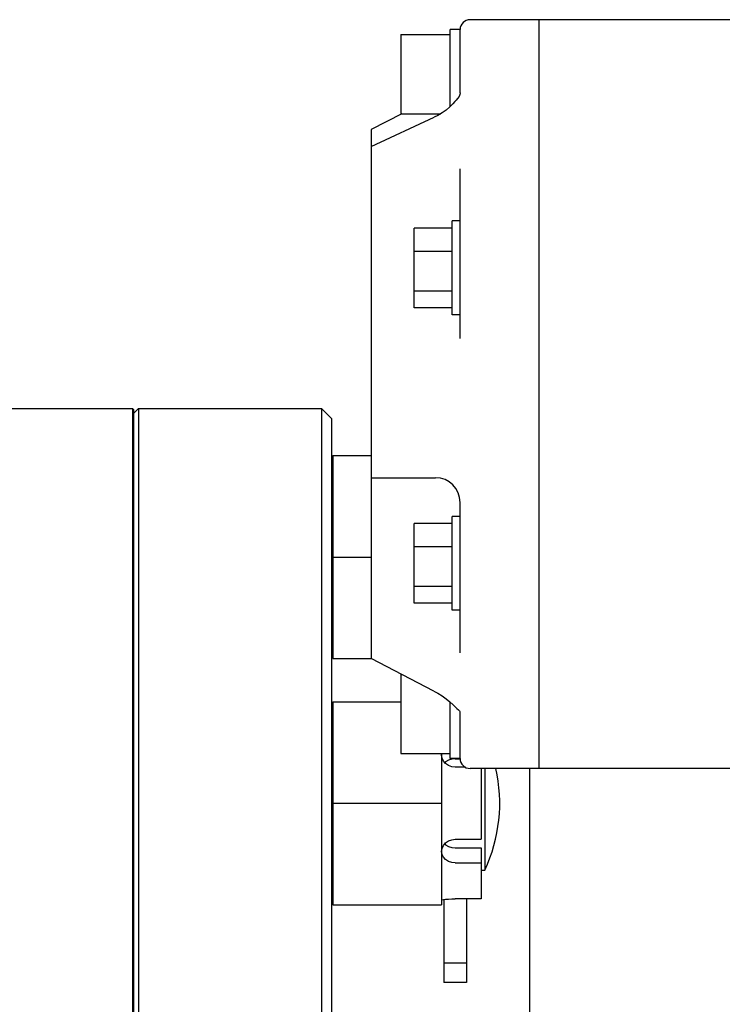
# Model space of a CAD drawing. Units: inches. Extents: x 11 to 407, y 4 to 292.
# Drawn here: x 131 to 138, y 248 to 258 of the extents above; entities that cross this region are included whole.
import ezdxf

# ---------------------------------------------------------------- set-up
doc = ezdxf.new("R2010")
doc.units = ezdxf.units.IN
doc.header["$MEASUREMENT"] = 0
doc.layers.add('M1', color=7, linetype='Continuous')

msp = doc.modelspace()

# ---------------------------------------------------------------- linework, layer by layer
at = {"layer": 'M1', "color": 7, "linetype": 'Continuous'}
for p, q in [((138.6562, 257.5884), (135.8231, 257.5884)), ((136.5231, 250.019), (136.5231, 257.5884)), ((135.1231, 257.4384), (135.1231, 256.6384)), ((135.1231, 257.4384), (135.6231, 257.4384)), ((135.6231, 256.7115), (135.6231, 257.4884)), ((135.7231, 257.4884), (135.6231, 257.4884)), ((135.7231, 256.8485), (135.7231, 257.4884)), ((135.7123, 256.8106), (135.6976, 256.7902)), ((135.7207, 256.8308), (135.7123, 256.8106)), ((135.7231, 256.8486), (135.7207, 256.8308)), ((135.6176, 256.7059), (135.5819, 256.6754)), ((135.6479, 256.7365), (135.6176, 256.7059)), ((135.6682, 256.7604), (135.6479, 256.7365)), ((135.6682, 256.7604), (135.6814, 256.7742)), ((135.6976, 256.7902), (135.6814, 256.7742)), ((135.1342, 256.6384), (134.8228, 256.4778)), ((134.8229, 256.3058), (135.4616, 256.6015)), ((135.1231, 256.6384), (135.5286, 256.6384)), ((135.4991, 256.6205), (135.4616, 256.6015)), ((135.542, 256.6465), (135.4991, 256.6205)), ((135.5819, 256.6754), (135.542, 256.6465)), ((134.8231, 256.4779), (134.8231, 251.1294)), ((135.7231, 254.3651), (135.7231, 256.0815)), ((135.7231, 255.5536), (135.6431, 255.5536)), ((135.6431, 254.6037), (135.6431, 255.5535)), ((135.2581, 254.6764), (135.2581, 255.4808)), ((135.6431, 255.4808), (135.2581, 255.4808)), ((135.6431, 255.2458), (135.2581, 255.2458)), ((135.6431, 254.8436), (135.2581, 254.8436)), ((135.6431, 254.6764), (135.2581, 254.6764)), ((135.7231, 254.6036), (135.6431, 254.6036)), ((130.0231, 253.6566), (132.4131, 253.6566)), ((132.4131, 253.6566), (132.4131, 233.6566)), ((132.4131, 253.6566), (132.4231, 253.6466)), ((132.4231, 253.6066), (132.4731, 253.6566)), ((132.4231, 253.6466), (132.4231, 233.6666)), ((132.4731, 253.6566), (132.4731, 233.6566)), ((132.4731, 253.6566), (134.3231, 253.6566)), ((134.3231, 253.6566), (134.3231, 233.6566)), ((134.3231, 253.6566), (134.4231, 253.5566)), ((134.4231, 253.5566), (134.4231, 233.7566)), ((134.4356, 253.1816), (134.4356, 251.1316)), ((134.4356, 253.1816), (134.8231, 253.1816)), ((134.8231, 252.9582), (135.4731, 252.9582)), ((134.4231, 252.8316), (134.4356, 252.8316)), ((135.7231, 251.1867), (135.7231, 252.719)), ((135.7231, 252.5677), (135.6431, 252.5677)), ((135.6431, 251.6178), (135.6431, 252.5676)), ((135.2581, 251.6905), (135.2581, 252.495)), ((135.6431, 252.495), (135.2581, 252.495)), ((135.6431, 252.2599), (135.2581, 252.2599)), ((134.4356, 252.1566), (134.8231, 252.1566)), ((135.6431, 251.8577), (135.2581, 251.8577)), ((135.6431, 251.6905), (135.2581, 251.6905)), ((135.7231, 251.6177), (135.6431, 251.6177)), ((134.4231, 251.4816), (134.4356, 251.4816)), ((134.4356, 251.1316), (134.8231, 251.1316)), ((135.4578, 250.8021), (134.8228, 251.1296)), ((135.1231, 250.969), (135.1342, 250.969)), ((135.1231, 250.9689), (135.1231, 250.169)), ((135.4578, 250.8021), (135.4977, 250.7801)), ((135.4977, 250.7801), (135.5423, 250.752)), ((135.5423, 250.752), (135.5836, 250.7223)), ((134.4356, 250.692), (134.4356, 248.642)), ((134.4356, 250.692), (135.1231, 250.692)), ((135.5836, 250.7223), (135.6202, 250.6921)), ((135.6202, 250.6921), (135.6512, 250.6629)), ((135.6231, 250.119), (135.6231, 250.6894)), ((135.6512, 250.6629), (135.6715, 250.6411)), ((135.6715, 250.6411), (135.6861, 250.6275)), ((135.6861, 250.6275), (135.691, 250.624)), ((135.691, 250.624), (135.7056, 250.613)), ((135.7056, 250.613), (135.7158, 250.6027)), ((135.7158, 250.6027), (135.7213, 250.5949)), ((135.7213, 250.5949), (135.723, 250.5909)), ((135.723, 250.5909), (135.7231, 250.5903)), ((135.7231, 250.119), (135.7231, 250.5904)), ((134.4231, 250.342), (134.4356, 250.342)), ((135.1231, 250.169), (135.6231, 250.169)), ((135.5356, 250.169), (135.5356, 248.642)), ((135.5356, 250.1545), (135.5379, 250.169)), ((135.5404, 250.1229), (135.5356, 250.1545)), ((135.5541, 250.0936), (135.5404, 250.1229)), ((135.576, 250.0677), (135.5541, 250.0936)), ((135.5759, 250.0852), (135.5681, 250.077)), ((135.6045, 250.1024), (135.5759, 250.0852)), ((135.6045, 250.0476), (135.576, 250.0677)), ((135.6378, 250.113), (135.6045, 250.1024)), ((135.6378, 250.0348), (135.6045, 250.0476)), ((135.7231, 250.119), (135.6231, 250.119)), ((135.6731, 250.1165), (135.6378, 250.113)), ((135.6731, 250.0305), (135.6378, 250.0348)), ((135.6731, 250.1165), (135.7231, 250.1165)), ((135.7771, 250.0305), (135.6731, 250.0305)), ((138.8231, 250.019), (135.8231, 250.019)), ((135.9356, 250.019), (135.9356, 249.3034)), ((135.9731, 250.019), (135.9731, 248.992)), ((136.4231, 250.019), (136.4231, 236.9066)), ((134.4356, 249.667), (135.5356, 249.667)), ((135.5405, 249.2112), (135.5543, 249.2407)), ((135.5543, 249.2407), (135.5757, 249.266)), ((135.5681, 249.2569), (135.5759, 249.2487)), ((135.5757, 249.266), (135.6041, 249.2861)), ((135.5759, 249.2487), (135.6045, 249.2316)), ((135.6041, 249.2861), (135.6379, 249.2991)), ((135.6379, 249.2991), (135.6731, 249.3034)), ((135.6731, 249.3034), (135.9356, 249.3034)), ((135.5356, 249.1795), (135.5405, 249.2112)), ((135.5404, 249.1485), (135.5356, 249.1795)), ((135.5541, 249.121), (135.5404, 249.1485)), ((135.6045, 249.2316), (135.6378, 249.221)), ((135.6378, 249.221), (135.6731, 249.2175)), ((135.6731, 249.2175), (135.9356, 249.2175)), ((135.9356, 249.2175), (135.9356, 248.7017)), ((135.576, 249.0976), (135.5541, 249.121)), ((135.6046, 249.0799), (135.576, 249.0976)), ((135.6378, 249.0689), (135.6046, 249.0799)), ((135.6731, 249.0653), (135.6378, 249.0689)), ((135.6731, 249.0653), (135.9356, 249.0653)), ((134.4231, 248.992), (134.4356, 248.992)), ((135.9356, 248.992), (135.9731, 248.992)), ((134.4356, 248.642), (135.5356, 248.642)), ((135.5356, 248.692), (135.5405, 248.6927)), ((135.5405, 248.6927), (135.5546, 248.6945)), ((135.5546, 248.6945), (135.5766, 248.6969)), ((135.5581, 248.6949), (135.5581, 247.8551)), ((135.5766, 248.6969), (135.605, 248.6993)), ((135.605, 248.6993), (135.638, 248.7011)), ((135.638, 248.7011), (135.6731, 248.7017)), ((135.9356, 248.7017), (135.6731, 248.7017)), ((135.7881, 248.7017), (135.7881, 247.8551)), ((135.5581, 248.0551), (135.7881, 248.0551)), ((135.7881, 247.8551), (135.5581, 247.8551))]:
    msp.add_line(p, q, dxfattribs=at)
for centre, radius, start, end in [((135.8231, 257.4884), 0.1, 90, 180), ((135.4731, 252.7082), 0.25, 0, 90), ((135.1731, 250.6512), 0.75, 180, 190.08208), ((135.8231, 250.119), 0.1, 180, 270), ((134.5293, 249.667), 1.5938, 334.94239, 12.76351)]:
    msp.add_arc(centre, radius, start, end, dxfattribs=at)

doc.saveas('drawing.dxf')
